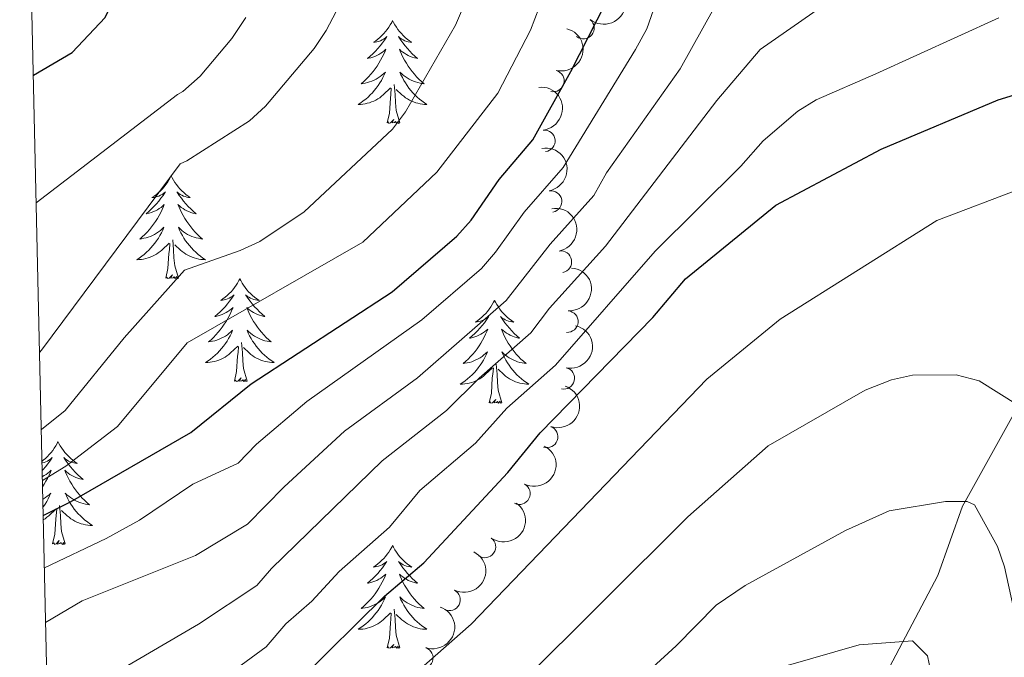
# Model space of a CAD drawing. Units: metres. Extents: x 655057 to 659578, y 702211 to 705281.
# Drawn here: x 655979 to 656093, y 702808 to 702882 of the extents above; entities that cross this region are included whole.
import ezdxf

# ---------------------------------------------------------------- set-up
doc = ezdxf.new("R2010")
doc.units = ezdxf.units.M
doc.header["$MEASUREMENT"] = 0
doc.linetypes.add('DGN Style 3', pattern=[69.5358800440367, 49.6684857457405, -19.8673942982962])
for name, color, linetype, lineweight in [('Carátula', 7, 'Continuous', 5), ('Elementos auxiliares', 7, 'Continuous', 5), ('Entidades rústicas y varios', 7, 'Continuous', 5), ('Relieve y altimetría', 7, 'Continuous', 5), ('Viales y ferrocarril', 7, 'Continuous', 5)]:
    doc.layers.add(name, color=color, linetype=linetype, lineweight=lineweight)

msp = doc.modelspace()

# ---------------------------------------------------------------- linework, layer by layer
at = {"layer": 'Carátula', "color": 7, "linetype": 'Continuous', "lineweight": 5}
msp.add_3dface([(655123.95, 702210.98), (659577.8200000001, 702311.6200000001), (659510.72, 705280.8600000001), (655056.8600000001, 705180.22)], dxfattribs=at)
at = {"layer": 'Elementos auxiliares', "color": 250, "linetype": 'Continuous', "lineweight": 5}
msp.add_3dface([(655934.71, 704937.71), (659359.6699999999, 705015.1300000001), (659412.55, 702701.74), (655986.44, 702624.3200000001)], dxfattribs=at)
at = {"layer": 'Entidades rústicas y varios', "color": 92, "linetype": 'Continuous', "lineweight": 5, "flags": 128}
for points in [[(656022.45, 702881.6799999999), (656022.3400000001, 702881.46), (656022.1799999999, 702881.19), (656022.01, 702880.9199999999), (656021.8300000001, 702880.6699999999), (656021.6399999999, 702880.4199999999), (656021.4299999999, 702880.1799999999), (656021.21, 702879.95), (656020.98, 702879.74), (656020.74, 702879.54), (656020.49, 702879.3400000001), (656020.23, 702879.1699999999), (656020.4299999999, 702879.19), (656020.6300000001, 702879.23), (656020.8300000001, 702879.28), (656021.03, 702879.3500000001), (656021.22, 702879.44), (656021.3999999999, 702879.54), (656021.5700000001, 702879.6499999999), (656021.78, 702879.8400000001), (656021.74, 702879.77), (656021.5, 702879.4299999999), (656021.26, 702879.0900000001), (656021.01, 702878.77), (656020.74, 702878.45), (656020.46, 702878.1400000001), (656020.1699999999, 702877.8500000001), (656019.8600000001, 702877.5700000001), (656019.55, 702877.3), (656019.6699999999, 702877.3200000001), (656019.9199999999, 702877.3800000001), (656020.1599999999, 702877.45), (656020.3999999999, 702877.54), (656020.6300000001, 702877.6400000001), (656020.8500000001, 702877.76), (656021.0700000001, 702877.8900000001), (656021.28, 702878.04), (656021.47, 702878.19), (656021.6599999999, 702878.3600000001), (656021.5700000001, 702878.1400000001), (656021.4199999999, 702877.78), (656021.24, 702877.4299999999), (656021.06, 702877.0800000001), (656020.8600000001, 702876.74), (656020.6499999999, 702876.4099999999), (656020.4199999999, 702876.0900000001), (656020.1799999999, 702875.77), (656019.9299999999, 702875.47), (656019.6699999999, 702875.1799999999), (656019.3899999999, 702874.8999999999), (656019.1000000001, 702874.6300000001), (656018.81, 702874.3700000001), (656019, 702874.3999999999), (656019.27, 702874.44), (656019.53, 702874.5), (656019.79, 702874.5800000001), (656020.05, 702874.6799999999), (656020.3, 702874.79), (656020.54, 702874.9099999999), (656020.77, 702875.05), (656021, 702875.2), (656021.21, 702875.3600000001), (656021.4199999999, 702875.54), (656021.6100000001, 702875.72), (656021.47, 702875.3999999999), (656021.3200000001, 702875.0800000001), (656021.1499999999, 702874.76), (656020.96, 702874.46), (656020.77, 702874.1599999999), (656020.56, 702873.8700000001), (656020.3300000001, 702873.6000000001), (656020.1000000001, 702873.3300000001), (656019.8500000001, 702873.0700000001), (656019.6000000001, 702872.8200000001), (656019.3300000001, 702872.5900000001), (656019.05, 702872.3700000001), (656018.76, 702872.1599999999), (656018.47, 702871.97), (656018.73, 702871.98), (656019, 702872), (656019.26, 702872.04), (656019.52, 702872.1000000001), (656019.77, 702872.1699999999), (656020.02, 702872.26), (656020.27, 702872.3600000001), (656020.5, 702872.48), (656020.73, 702872.6100000001), (656020.96, 702872.75), (656021.1699999999, 702872.9099999999), (656021.3700000001, 702873.0800000001), (656022.22, 702873.8800000001)], [(656022.45, 702881.6799999999), (656022.56, 702881.46), (656022.71, 702881.19), (656022.8800000001, 702880.9199999999), (656023.06, 702880.6699999999), (656023.26, 702880.4199999999), (656023.46, 702880.1799999999), (656023.6799999999, 702879.95), (656023.9099999999, 702879.74), (656024.1499999999, 702879.54), (656024.3999999999, 702879.3400000001), (656024.6599999999, 702879.1699999999), (656024.47, 702879.19), (656024.26, 702879.23), (656024.06, 702879.28), (656023.8700000001, 702879.3500000001), (656023.6799999999, 702879.44), (656023.5, 702879.54), (656023.3200000001, 702879.6499999999), (656023.1200000001, 702879.8400000001), (656023.1599999999, 702879.77), (656023.3899999999, 702879.4299999999), (656023.6300000001, 702879.0900000001), (656023.8899999999, 702878.77), (656024.1599999999, 702878.45), (656024.44, 702878.1400000001), (656024.73, 702877.8500000001), (656025.03, 702877.5700000001), (656025.3500000001, 702877.3), (656025.22, 702877.3200000001), (656024.98, 702877.3800000001), (656024.73, 702877.45), (656024.5, 702877.54), (656024.27, 702877.6400000001), (656024.04, 702877.76), (656023.8300000001, 702877.8900000001), (656023.6200000001, 702878.04), (656023.4199999999, 702878.19), (656023.24, 702878.3600000001), (656023.3200000001, 702878.1400000001), (656023.48, 702877.78), (656023.6499999999, 702877.4299999999), (656023.8400000001, 702877.0800000001), (656024.04, 702876.74), (656024.25, 702876.4099999999), (656024.48, 702876.0900000001), (656024.72, 702875.77), (656024.97, 702875.47), (656025.23, 702875.1799999999), (656025.5, 702874.8999999999), (656025.79, 702874.6300000001), (656026.0900000001, 702874.3700000001), (656025.8899999999, 702874.3999999999), (656025.6300000001, 702874.44), (656025.3600000001, 702874.5), (656025.1000000001, 702874.5800000001), (656024.8500000001, 702874.6799999999), (656024.6000000001, 702874.79), (656024.3600000001, 702874.9099999999), (656024.1300000001, 702875.05), (656023.8999999999, 702875.2), (656023.6799999999, 702875.3600000001), (656023.48, 702875.54), (656023.28, 702875.72), (656023.4199999999, 702875.3999999999), (656023.5800000001, 702875.0800000001), (656023.75, 702874.76), (656023.9299999999, 702874.46), (656024.1300000001, 702874.1599999999), (656024.3400000001, 702873.8700000001), (656024.56, 702873.6000000001), (656024.8, 702873.3300000001), (656025.04, 702873.0700000001), (656025.3, 702872.8200000001), (656025.5700000001, 702872.5900000001), (656025.8500000001, 702872.3700000001), (656026.1399999999, 702872.1599999999), (656026.4299999999, 702871.97), (656026.1599999999, 702871.98), (656025.8999999999, 702872), (656025.6399999999, 702872.04), (656025.3800000001, 702872.1000000001), (656025.1200000001, 702872.1699999999), (656024.8700000001, 702872.26), (656024.6300000001, 702872.3600000001), (656024.3899999999, 702872.48), (656024.1599999999, 702872.6100000001), (656023.94, 702872.75), (656023.73, 702872.9099999999), (656023.52, 702873.0800000001), (656022.8700000001, 702873.7)], [(656023.3, 702869.8300000001), (656022.8700000001, 702871.27), (656022.78, 702872.1799999999), (656022.73, 702873.1200000001), (656022.6300000001, 702874.29)], [(656021.8300000001, 702869.8300000001), (656022.0700000001, 702870.95), (656022.19, 702872.69), (656022.24, 702873.1200000001), (656022.3, 702873.8500000001)], [(656023.3, 702869.8300000001), (656023.1200000001, 702869.76), (656023.1100000001, 702870), (656022.9199999999, 702869.78), (656022.8, 702869.98), (656022.6699999999, 702869.8800000001), (656022.3999999999, 702869.8200000001), (656022.6000000001, 702870.22), (656022.22, 702869.8400000001), (656022.03, 702869.78), (656021.99, 702869.94), (656021.8300000001, 702869.8300000001)], [(655996.79, 702863.7), (655996.6799999999, 702863.48), (655996.52, 702863.2), (655996.3600000001, 702862.94), (655996.1699999999, 702862.6799999999), (655995.98, 702862.4299999999), (655995.77, 702862.19), (655995.55, 702861.97), (655995.3200000001, 702861.75), (655995.0800000001, 702861.55), (655994.8300000001, 702861.3600000001), (655994.5700000001, 702861.1799999999), (655994.77, 702861.2), (655994.98, 702861.24), (655995.1699999999, 702861.3), (655995.3700000001, 702861.3600000001), (655995.56, 702861.45), (655995.74, 702861.55), (655995.9099999999, 702861.6599999999), (655996.1200000001, 702861.8500000001), (655996.0800000001, 702861.79), (655995.8500000001, 702861.44), (655995.6000000001, 702861.1100000001), (655995.3500000001, 702860.78), (655995.0800000001, 702860.46), (655994.8, 702860.1599999999), (655994.51, 702859.8600000001), (655994.2, 702859.5800000001), (655993.8899999999, 702859.31), (655994.02, 702859.3300000001), (655994.26, 702859.3900000001), (655994.5, 702859.46), (655994.74, 702859.55), (655994.97, 702859.6599999999), (655995.19, 702859.77), (655995.4099999999, 702859.8999999999), (655995.6200000001, 702860.05), (655995.81, 702860.21), (655996, 702860.3800000001), (655995.9099999999, 702860.1599999999), (655995.76, 702859.79), (655995.5900000001, 702859.44), (655995.3999999999, 702859.0900000001), (655995.2, 702858.75), (655994.99, 702858.4199999999), (655994.76, 702858.1000000001), (655994.52, 702857.79), (655994.27, 702857.48), (655994.01, 702857.19), (655993.73, 702856.9099999999), (655993.45, 702856.6400000001), (655993.1499999999, 702856.3800000001), (655993.3400000001, 702856.4099999999), (655993.6100000001, 702856.46), (655993.8800000001, 702856.52), (655994.1300000001, 702856.6000000001), (655994.3899999999, 702856.69), (655994.6399999999, 702856.8), (655994.8800000001, 702856.9199999999), (655995.1100000001, 702857.06), (655995.3400000001, 702857.21), (655995.55, 702857.3800000001), (655995.76, 702857.55), (655995.95, 702857.74), (655995.81, 702857.4099999999), (655995.6599999999, 702857.0900000001), (655995.49, 702856.78), (655995.31, 702856.47), (655995.1100000001, 702856.1799999999), (655994.8999999999, 702855.8900000001), (655994.6799999999, 702855.6100000001), (655994.44, 702855.3400000001), (655994.2, 702855.0800000001), (655993.94, 702854.8400000001), (655993.6699999999, 702854.6000000001), (655993.3899999999, 702854.3800000001), (655993.1000000001, 702854.1699999999), (655992.81, 702853.98), (655993.0800000001, 702853.99), (655993.3400000001, 702854.02), (655993.6000000001, 702854.06), (655993.8600000001, 702854.1100000001), (655994.1100000001, 702854.19), (655994.3600000001, 702854.27), (655994.6100000001, 702854.3800000001), (655994.8500000001, 702854.49), (655995.0800000001, 702854.6200000001), (655995.3, 702854.77), (655995.51, 702854.9299999999), (655995.71, 702855.1000000001), (655996.56, 702855.8999999999)], [(655996.79, 702863.7), (655996.8999999999, 702863.48), (655997.06, 702863.2), (655997.22, 702862.94), (655997.4099999999, 702862.6799999999), (655997.6000000001, 702862.4299999999), (655997.81, 702862.19), (655998.03, 702861.97), (655998.26, 702861.75), (655998.5, 702861.55), (655998.75, 702861.3600000001), (655999.01, 702861.1799999999), (655998.81, 702861.2), (655998.6000000001, 702861.24), (655998.4099999999, 702861.3), (655998.21, 702861.3600000001), (655998.02, 702861.45), (655997.8400000001, 702861.55), (655997.6699999999, 702861.6599999999), (655997.46, 702861.8500000001), (655997.5, 702861.79), (655997.73, 702861.44), (655997.98, 702861.1100000001), (655998.23, 702860.78), (655998.5, 702860.46), (655998.78, 702860.1599999999), (655999.0700000001, 702859.8600000001), (655999.3800000001, 702859.5800000001), (655999.69, 702859.31), (655999.56, 702859.3300000001), (655999.3200000001, 702859.3900000001), (655999.0800000001, 702859.46), (655998.8400000001, 702859.55), (655998.6100000001, 702859.6599999999), (655998.3899999999, 702859.77), (655998.1699999999, 702859.8999999999), (655997.96, 702860.05), (655997.77, 702860.21), (655997.5800000001, 702860.3800000001), (655997.6699999999, 702860.1599999999), (655997.8200000001, 702859.79), (655997.99, 702859.44), (655998.1799999999, 702859.0900000001), (655998.3800000001, 702858.75), (655998.5900000001, 702858.4199999999), (655998.8200000001, 702858.1000000001), (655999.06, 702857.79), (655999.31, 702857.48), (655999.5700000001, 702857.19), (655999.8500000001, 702856.9099999999), (656000.1300000001, 702856.6400000001), (656000.4299999999, 702856.3800000001), (656000.24, 702856.4099999999), (655999.97, 702856.46), (655999.7, 702856.52), (655999.45, 702856.6000000001), (655999.19, 702856.69), (655998.94, 702856.8), (655998.7, 702856.9199999999), (655998.47, 702857.06), (655998.24, 702857.21), (655998.03, 702857.3800000001), (655997.8200000001, 702857.55), (655997.6300000001, 702857.74), (655997.77, 702857.4099999999), (655997.9199999999, 702857.0900000001), (655998.0900000001, 702856.78), (655998.27, 702856.47), (655998.47, 702856.1799999999), (655998.6799999999, 702855.8900000001), (655998.8999999999, 702855.6100000001), (655999.1399999999, 702855.3400000001), (655999.3800000001, 702855.0800000001), (655999.6399999999, 702854.8400000001), (655999.9099999999, 702854.6000000001), (656000.19, 702854.3800000001), (656000.48, 702854.1699999999), (656000.77, 702853.98), (656000.5, 702853.99), (656000.24, 702854.02), (655999.98, 702854.06), (655999.72, 702854.1100000001), (655999.47, 702854.19), (655999.22, 702854.27), (655998.97, 702854.3800000001), (655998.73, 702854.49), (655998.5, 702854.6200000001), (655998.28, 702854.77), (655998.0700000001, 702854.9299999999), (655997.8700000001, 702855.1000000001), (655997.21, 702855.72)], [(655996.1699999999, 702851.8500000001), (655996.4199999999, 702852.96), (655996.53, 702854.71), (655996.5800000001, 702855.1400000001), (655996.6399999999, 702855.8600000001)], [(655997.6399999999, 702851.8500000001), (655997.21, 702853.29), (655997.1200000001, 702854.19), (655997.0800000001, 702855.1400000001), (655996.97, 702856.3)], [(655997.6399999999, 702851.8500000001), (655997.47, 702851.78), (655997.45, 702852.02), (655997.26, 702851.8), (655997.1399999999, 702852), (655997.02, 702851.8900000001), (655996.75, 702851.8400000001), (655996.94, 702852.23), (655996.56, 702851.8500000001), (655996.3700000001, 702851.8), (655996.3300000001, 702851.96), (655996.1699999999, 702851.8500000001)], [(656004.75, 702851.78), (656004.6399999999, 702851.56), (656004.48, 702851.28), (656004.3200000001, 702851.02), (656004.1300000001, 702850.76), (656003.94, 702850.51), (656003.73, 702850.28), (656003.51, 702850.05), (656003.28, 702849.8300000001), (656003.04, 702849.6300000001), (656002.79, 702849.44), (656002.53, 702849.26), (656002.73, 702849.28), (656002.94, 702849.3200000001), (656003.1300000001, 702849.3800000001), (656003.3300000001, 702849.45), (656003.52, 702849.53), (656003.7, 702849.6300000001), (656003.8700000001, 702849.74), (656004.0800000001, 702849.9299999999), (656004.04, 702849.8700000001), (656003.81, 702849.52), (656003.56, 702849.19), (656003.31, 702848.8600000001), (656003.04, 702848.54), (656002.76, 702848.24), (656002.47, 702847.95), (656002.1599999999, 702847.6599999999), (656001.8500000001, 702847.3900000001), (656001.98, 702847.4199999999), (656002.22, 702847.47), (656002.46, 702847.55), (656002.7, 702847.6300000001), (656002.9299999999, 702847.74), (656003.1499999999, 702847.8600000001), (656003.3700000001, 702847.99), (656003.5800000001, 702848.1300000001), (656003.77, 702848.29), (656003.96, 702848.46), (656003.8700000001, 702848.24), (656003.72, 702847.8800000001), (656003.55, 702847.52), (656003.3600000001, 702847.1699999999), (656003.1599999999, 702846.8300000001), (656002.95, 702846.5), (656002.72, 702846.1799999999), (656002.48, 702845.8700000001), (656002.23, 702845.5700000001), (656001.97, 702845.27), (656001.69, 702844.99), (656001.4099999999, 702844.72), (656001.1100000001, 702844.46), (656001.3, 702844.49), (656001.5700000001, 702844.54), (656001.8400000001, 702844.6000000001), (656002.0900000001, 702844.6799999999), (656002.3500000001, 702844.77), (656002.6000000001, 702844.8800000001), (656002.8400000001, 702845), (656003.0700000001, 702845.1400000001), (656003.3, 702845.29), (656003.51, 702845.46), (656003.72, 702845.6300000001), (656003.9099999999, 702845.8200000001), (656003.77, 702845.49), (656003.6200000001, 702845.1699999999), (656003.45, 702844.8600000001), (656003.27, 702844.55), (656003.0700000001, 702844.26), (656002.8600000001, 702843.97), (656002.6399999999, 702843.69), (656002.3999999999, 702843.4199999999), (656002.1599999999, 702843.1599999999), (656001.8999999999, 702842.9199999999), (656001.6300000001, 702842.6799999999), (656001.3500000001, 702842.46), (656001.06, 702842.25), (656000.77, 702842.06), (656001.04, 702842.0700000001), (656001.3, 702842.1000000001), (656001.56, 702842.1400000001), (656001.8200000001, 702842.2), (656002.0700000001, 702842.27), (656002.3200000001, 702842.3500000001), (656002.5700000001, 702842.46), (656002.81, 702842.5700000001), (656003.04, 702842.7), (656003.26, 702842.8500000001), (656003.47, 702843.01), (656003.6699999999, 702843.1799999999), (656004.52, 702843.98)], [(656004.75, 702851.78), (656004.8600000001, 702851.56), (656005.02, 702851.28), (656005.1799999999, 702851.02), (656005.3700000001, 702850.76), (656005.56, 702850.51), (656005.77, 702850.28), (656005.99, 702850.05), (656006.22, 702849.8300000001), (656006.46, 702849.6300000001), (656006.71, 702849.44), (656006.97, 702849.26), (656006.77, 702849.28), (656006.56, 702849.3200000001), (656006.3700000001, 702849.3800000001), (656006.1699999999, 702849.45), (656005.98, 702849.53), (656005.8, 702849.6300000001), (656005.6300000001, 702849.74), (656005.4199999999, 702849.9299999999), (656005.46, 702849.8700000001), (656005.69, 702849.52), (656005.94, 702849.19), (656006.19, 702848.8600000001), (656006.46, 702848.54), (656006.74, 702848.24), (656007.03, 702847.95), (656007.3400000001, 702847.6599999999), (656007.6499999999, 702847.3900000001), (656007.52, 702847.4199999999), (656007.28, 702847.47), (656007.04, 702847.55), (656006.8, 702847.6300000001), (656006.5700000001, 702847.74), (656006.3500000001, 702847.8600000001), (656006.1300000001, 702847.99), (656005.9199999999, 702848.1300000001), (656005.73, 702848.29), (656005.54, 702848.46), (656005.6300000001, 702848.24), (656005.78, 702847.8800000001), (656005.95, 702847.52), (656006.1399999999, 702847.1699999999), (656006.3400000001, 702846.8300000001), (656006.55, 702846.5), (656006.78, 702846.1799999999), (656007.02, 702845.8700000001), (656007.27, 702845.5700000001), (656007.53, 702845.27), (656007.81, 702844.99), (656008.0900000001, 702844.72), (656008.3899999999, 702844.46), (656008.2, 702844.49), (656007.9299999999, 702844.54), (656007.6599999999, 702844.6000000001), (656007.4099999999, 702844.6799999999), (656007.1499999999, 702844.77), (656006.8999999999, 702844.8800000001), (656006.6599999999, 702845), (656006.4299999999, 702845.1400000001), (656006.2, 702845.29), (656005.99, 702845.46), (656005.78, 702845.6300000001), (656005.5900000001, 702845.8200000001), (656005.73, 702845.49), (656005.8800000001, 702845.1699999999), (656006.05, 702844.8600000001), (656006.23, 702844.55), (656006.4299999999, 702844.26), (656006.6399999999, 702843.97), (656006.8600000001, 702843.69), (656007.1000000001, 702843.4199999999), (656007.3400000001, 702843.1599999999), (656007.6000000001, 702842.9199999999), (656007.8700000001, 702842.6799999999), (656008.1499999999, 702842.46), (656008.44, 702842.25), (656008.73, 702842.06), (656008.46, 702842.0700000001), (656008.2, 702842.1000000001), (656007.94, 702842.1400000001), (656007.6799999999, 702842.2), (656007.4299999999, 702842.27), (656007.1799999999, 702842.3500000001), (656006.9299999999, 702842.46), (656006.69, 702842.5700000001), (656006.46, 702842.7), (656006.24, 702842.8500000001), (656006.03, 702843.01), (656005.8300000001, 702843.1799999999), (656005.1699999999, 702843.8)], [(656034.26, 702849.27), (656034.1499999999, 702849.05), (656034, 702848.78), (656033.8300000001, 702848.51), (656033.6499999999, 702848.25), (656033.46, 702848), (656033.25, 702847.77), (656033.03, 702847.54), (656032.8, 702847.3200000001), (656032.56, 702847.1200000001), (656032.31, 702846.9299999999), (656032.05, 702846.75), (656032.25, 702846.78), (656032.45, 702846.81), (656032.6499999999, 702846.8700000001), (656032.8400000001, 702846.94), (656033.03, 702847.02), (656033.21, 702847.1200000001), (656033.3899999999, 702847.23), (656033.5900000001, 702847.4199999999), (656033.55, 702847.3600000001), (656033.3200000001, 702847.02), (656033.0800000001, 702846.6799999999), (656032.8200000001, 702846.3500000001), (656032.56, 702846.04), (656032.28, 702845.73), (656031.98, 702845.44), (656031.6799999999, 702845.1599999999), (656031.3700000001, 702844.8800000001), (656031.49, 702844.9099999999), (656031.74, 702844.96), (656031.98, 702845.04), (656032.22, 702845.1300000001), (656032.45, 702845.23), (656032.6699999999, 702845.3500000001), (656032.8800000001, 702845.48), (656033.0900000001, 702845.6200000001), (656033.29, 702845.78), (656033.48, 702845.95), (656033.3899999999, 702845.73), (656033.23, 702845.3700000001), (656033.06, 702845.01), (656032.8800000001, 702844.6699999999), (656032.6799999999, 702844.3300000001), (656032.46, 702844), (656032.24, 702843.6699999999), (656032, 702843.3600000001), (656031.75, 702843.06), (656031.48, 702842.77), (656031.21, 702842.48), (656030.9199999999, 702842.22), (656030.6200000001, 702841.96), (656030.8200000001, 702841.98), (656031.0900000001, 702842.03), (656031.3500000001, 702842.0900000001), (656031.6100000001, 702842.1699999999), (656031.8600000001, 702842.26), (656032.1100000001, 702842.3700000001), (656032.3500000001, 702842.5), (656032.5900000001, 702842.6300000001), (656032.81, 702842.78), (656033.03, 702842.95), (656033.23, 702843.1200000001), (656033.4299999999, 702843.31), (656033.29, 702842.98), (656033.1300000001, 702842.6599999999), (656032.96, 702842.3500000001), (656032.78, 702842.04), (656032.5800000001, 702841.75), (656032.3700000001, 702841.46), (656032.1499999999, 702841.1799999999), (656031.9199999999, 702840.9099999999), (656031.6699999999, 702840.6599999999), (656031.4099999999, 702840.4099999999), (656031.1399999999, 702840.1799999999), (656030.8600000001, 702839.96), (656030.5800000001, 702839.75), (656030.28, 702839.56), (656030.55, 702839.56), (656030.81, 702839.5900000001), (656031.0800000001, 702839.6300000001), (656031.3300000001, 702839.69), (656031.5900000001, 702839.76), (656031.8400000001, 702839.8500000001), (656032.0800000001, 702839.95), (656032.3200000001, 702840.06), (656032.55, 702840.2), (656032.77, 702840.3400000001), (656032.99, 702840.5), (656033.19, 702840.6699999999), (656034.04, 702841.47)], [(656034.26, 702849.27), (656034.3800000001, 702849.05), (656034.53, 702848.78), (656034.7, 702848.51), (656034.8800000001, 702848.25), (656035.0800000001, 702848), (656035.28, 702847.77), (656035.5, 702847.54), (656035.73, 702847.3200000001), (656035.97, 702847.1200000001), (656036.22, 702846.9299999999), (656036.48, 702846.75), (656036.28, 702846.78), (656036.0800000001, 702846.81), (656035.8800000001, 702846.8700000001), (656035.69, 702846.94), (656035.5, 702847.02), (656035.3200000001, 702847.1200000001), (656035.1399999999, 702847.23), (656034.94, 702847.4199999999), (656034.98, 702847.3600000001), (656035.21, 702847.02), (656035.45, 702846.6799999999), (656035.71, 702846.3500000001), (656035.98, 702846.04), (656036.26, 702845.73), (656036.55, 702845.44), (656036.8500000001, 702845.1599999999), (656037.1599999999, 702844.8800000001), (656037.04, 702844.9099999999), (656036.79, 702844.96), (656036.55, 702845.04), (656036.3200000001, 702845.1300000001), (656036.0800000001, 702845.23), (656035.8600000001, 702845.3500000001), (656035.6399999999, 702845.48), (656035.44, 702845.6200000001), (656035.24, 702845.78), (656035.05, 702845.95), (656035.1399999999, 702845.73), (656035.3, 702845.3700000001), (656035.47, 702845.01), (656035.6499999999, 702844.6699999999), (656035.8500000001, 702844.3300000001), (656036.0700000001, 702844), (656036.29, 702843.6699999999), (656036.53, 702843.3600000001), (656036.78, 702843.06), (656037.05, 702842.77), (656037.3200000001, 702842.48), (656037.6100000001, 702842.22), (656037.9099999999, 702841.96), (656037.71, 702841.98), (656037.44, 702842.03), (656037.1799999999, 702842.0900000001), (656036.9199999999, 702842.1699999999), (656036.6699999999, 702842.26), (656036.4199999999, 702842.3700000001), (656036.1799999999, 702842.5), (656035.94, 702842.6300000001), (656035.72, 702842.78), (656035.5, 702842.95), (656035.3, 702843.1200000001), (656035.1000000001, 702843.31), (656035.24, 702842.98), (656035.3999999999, 702842.6599999999), (656035.5700000001, 702842.3500000001), (656035.75, 702842.04), (656035.95, 702841.75), (656036.1599999999, 702841.46), (656036.3800000001, 702841.1799999999), (656036.6100000001, 702840.9099999999), (656036.8600000001, 702840.6599999999), (656037.1200000001, 702840.4099999999), (656037.3899999999, 702840.1799999999), (656037.6699999999, 702839.96), (656037.96, 702839.75), (656038.24, 702839.56), (656037.98, 702839.56), (656037.72, 702839.5900000001), (656037.46, 702839.6300000001), (656037.2, 702839.69), (656036.94, 702839.76), (656036.69, 702839.8500000001), (656036.45, 702839.95), (656036.21, 702840.06), (656035.98, 702840.2), (656035.76, 702840.3400000001), (656035.54, 702840.5), (656035.3400000001, 702840.6699999999), (656034.6799999999, 702841.29)], [(656005.6000000001, 702839.9299999999), (656005.1699999999, 702841.3700000001), (656005.0800000001, 702842.27), (656005.04, 702843.22), (656004.9299999999, 702844.3800000001)], [(656004.1300000001, 702839.9299999999), (656004.3800000001, 702841.04), (656004.49, 702842.79), (656004.54, 702843.22), (656004.6000000001, 702843.94)], [(656033.6499999999, 702837.4199999999), (656033.8899999999, 702838.54), (656034, 702840.28), (656034.05, 702840.71), (656034.1200000001, 702841.44)], [(656035.1200000001, 702837.4199999999), (656034.69, 702838.8600000001), (656034.6000000001, 702839.76), (656034.55, 702840.71), (656034.45, 702841.8800000001)], [(656005.6000000001, 702839.9299999999), (656005.4299999999, 702839.8600000001), (656005.4099999999, 702840.1000000001), (656005.22, 702839.8800000001), (656005.1000000001, 702840.0800000001), (656004.98, 702839.97), (656004.71, 702839.9199999999), (656004.8999999999, 702840.31), (656004.52, 702839.9299999999), (656004.3300000001, 702839.8800000001), (656004.29, 702840.04), (656004.1300000001, 702839.9299999999)], [(656035.1200000001, 702837.4199999999), (656034.94, 702837.3500000001), (656034.9199999999, 702837.5900000001), (656034.73, 702837.3700000001), (656034.6100000001, 702837.5700000001), (656034.49, 702837.46), (656034.22, 702837.4099999999), (656034.4199999999, 702837.8), (656034.03, 702837.4199999999), (656033.8400000001, 702837.3700000001), (656033.8, 702837.53), (656033.6499999999, 702837.4199999999)], [(655983.6799999999, 702832.9099999999), (655983.5700000001, 702832.69), (655983.4199999999, 702832.4199999999), (655983.25, 702832.1499999999), (655983.0700000001, 702831.8900000001), (655982.8700000001, 702831.6400000001), (655982.6599999999, 702831.4099999999), (655982.45, 702831.1799999999), (655982.22, 702830.96), (655981.98, 702830.76), (655981.8300000001, 702830.6499999999)], [(655983.6799999999, 702832.9099999999), (655983.79, 702832.69), (655983.95, 702832.4199999999), (655984.1200000001, 702832.1499999999), (655984.3, 702831.8900000001), (655984.49, 702831.6400000001), (655984.7, 702831.4099999999), (655984.9199999999, 702831.1799999999), (655985.1499999999, 702830.96), (655985.3899999999, 702830.76), (655985.6399999999, 702830.5700000001), (655985.8999999999, 702830.3900000001), (655985.7, 702830.4199999999), (655985.5, 702830.45), (655985.3, 702830.51), (655985.1000000001, 702830.5800000001), (655984.9099999999, 702830.6599999999), (655984.73, 702830.76), (655984.56, 702830.8700000001), (655984.3500000001, 702831.06), (655984.3999999999, 702831), (655984.6200000001, 702830.6599999999), (655984.8700000001, 702830.3200000001), (655985.1200000001, 702829.99), (655985.3899999999, 702829.6799999999), (655985.6699999999, 702829.3700000001), (655985.96, 702829.0800000001), (655986.27, 702828.8), (655986.5800000001, 702828.52), (655986.46, 702828.55), (655986.21, 702828.6000000001), (655985.97, 702828.6799999999), (655985.73, 702828.77), (655985.5, 702828.8700000001), (655985.28, 702828.99), (655985.06, 702829.1200000001), (655984.8600000001, 702829.26), (655984.6599999999, 702829.4199999999), (655984.47, 702829.5900000001), (655984.56, 702829.3700000001), (655984.72, 702829.01), (655984.8899999999, 702828.6499999999), (655985.0700000001, 702828.31), (655985.27, 702827.97), (655985.48, 702827.6400000001), (655985.71, 702827.31), (655985.95, 702827), (655986.2, 702826.7), (655986.46, 702826.4099999999), (655986.74, 702826.1200000001), (655987.03, 702825.8600000001), (655987.3200000001, 702825.6000000001), (655987.1300000001, 702825.6200000001), (655986.8600000001, 702825.6699999999), (655986.6000000001, 702825.73), (655986.3400000001, 702825.81), (655986.0800000001, 702825.8999999999), (655985.8400000001, 702826.01), (655985.5900000001, 702826.1400000001), (655985.3600000001, 702826.27), (655985.1399999999, 702826.4199999999), (655984.9199999999, 702826.5900000001), (655984.71, 702826.76), (655984.52, 702826.95), (655984.6599999999, 702826.6200000001), (655984.81, 702826.3), (655984.98, 702825.99), (655985.1699999999, 702825.6799999999), (655985.3600000001, 702825.3900000001), (655985.5700000001, 702825.1000000001), (655985.8, 702824.8200000001), (655986.03, 702824.55), (655986.28, 702824.3), (655986.54, 702824.05), (655986.8, 702823.8200000001), (655987.0800000001, 702823.6000000001), (655987.3700000001, 702823.3900000001), (655987.6599999999, 702823.2), (655987.3999999999, 702823.2), (655987.1300000001, 702823.23), (655986.8700000001, 702823.27), (655986.6100000001, 702823.3300000001), (655986.3600000001, 702823.3999999999), (655986.1100000001, 702823.49), (655985.8600000001, 702823.5900000001), (655985.6300000001, 702823.7), (655985.3999999999, 702823.8400000001), (655985.1699999999, 702823.98), (655984.96, 702824.1400000001), (655984.76, 702824.31), (655984.1000000001, 702824.9299999999)], [(655981.8300000001, 702830.44), (655981.8700000001, 702830.45), (655982.0700000001, 702830.51), (655982.26, 702830.5800000001), (655982.45, 702830.6599999999), (655982.6300000001, 702830.76), (655982.8, 702830.8700000001), (655983.01, 702831.06), (655982.97, 702831), (655982.74, 702830.6599999999), (655982.5, 702830.3200000001), (655982.24, 702829.99), (655981.97, 702829.6799999999), (655981.8500000001, 702829.55)], [(655981.8700000001, 702828.8700000001), (655982.0900000001, 702828.99), (655982.3, 702829.1200000001), (655982.51, 702829.26), (655982.71, 702829.4199999999), (655982.8899999999, 702829.5900000001), (655982.8, 702829.3700000001), (655982.6499999999, 702829.01), (655982.48, 702828.6499999999), (655982.29, 702828.31), (655982.0900000001, 702827.97), (655981.8899999999, 702827.6599999999)], [(655981.9299999999, 702826.23), (655982, 702826.27), (655982.23, 702826.4199999999), (655982.44, 702826.5900000001), (655982.6499999999, 702826.76), (655982.8500000001, 702826.95), (655982.7, 702826.6200000001), (655982.55, 702826.3), (655982.3800000001, 702825.99), (655982.2, 702825.6799999999), (655982, 702825.3900000001), (655981.95, 702825.3200000001)], [(655981.98, 702823.8500000001), (655982.19, 702823.98), (655982.3999999999, 702824.1400000001), (655982.6100000001, 702824.31), (655983.45, 702825.1100000001)], [(655983.06, 702821.06), (655983.31, 702822.1799999999), (655983.4199999999, 702823.9199999999), (655983.47, 702824.3500000001), (655983.53, 702825.0800000001)], [(655984.53, 702821.06), (655984.1000000001, 702822.5), (655984.01, 702823.3999999999), (655983.97, 702824.3500000001), (655983.8600000001, 702825.52)], [(655984.53, 702821.06), (655984.3600000001, 702820.99), (655984.3400000001, 702821.23), (655984.1499999999, 702821.01), (655984.03, 702821.21), (655983.9099999999, 702821.1000000001), (655983.6399999999, 702821.05), (655983.8300000001, 702821.44), (655983.45, 702821.06), (655983.26, 702821.01), (655983.22, 702821.1699999999), (655983.06, 702821.06)], [(656022.45, 702820.8800000001), (656022.3400000001, 702820.6699999999), (656022.1799999999, 702820.3900000001), (656022.01, 702820.1200000001), (656021.8300000001, 702819.8700000001), (656021.6399999999, 702819.6200000001), (656021.4299999999, 702819.3800000001), (656021.21, 702819.1599999999), (656020.98, 702818.94), (656020.74, 702818.74), (656020.49, 702818.55), (656020.23, 702818.3700000001), (656020.4299999999, 702818.3900000001), (656020.6300000001, 702818.4299999999), (656020.8300000001, 702818.48), (656021.03, 702818.55), (656021.22, 702818.6400000001), (656021.3999999999, 702818.74), (656021.5700000001, 702818.8500000001), (656021.78, 702819.04), (656021.74, 702818.98), (656021.5, 702818.6300000001), (656021.26, 702818.29), (656021.01, 702817.97), (656020.74, 702817.6499999999), (656020.46, 702817.3500000001), (656020.1699999999, 702817.05), (656019.8600000001, 702816.77), (656019.55, 702816.5), (656019.6699999999, 702816.52), (656019.9199999999, 702816.5800000001), (656020.1599999999, 702816.6499999999), (656020.3999999999, 702816.74), (656020.6300000001, 702816.8400000001), (656020.8500000001, 702816.96), (656021.0700000001, 702817.0900000001), (656021.28, 702817.24), (656021.47, 702817.3999999999), (656021.6599999999, 702817.56), (656021.5700000001, 702817.3400000001), (656021.4199999999, 702816.98), (656021.24, 702816.6300000001), (656021.06, 702816.28), (656020.8600000001, 702815.94), (656020.6499999999, 702815.6100000001), (656020.4199999999, 702815.29), (656020.1799999999, 702814.98), (656019.9299999999, 702814.6699999999), (656019.6699999999, 702814.3800000001), (656019.3899999999, 702814.1000000001), (656019.1000000001, 702813.8300000001), (656018.81, 702813.5700000001), (656019, 702813.6000000001), (656019.27, 702813.6400000001), (656019.53, 702813.71), (656019.79, 702813.79), (656020.05, 702813.8800000001), (656020.3, 702813.99), (656020.54, 702814.1100000001), (656020.77, 702814.25), (656021, 702814.3999999999), (656021.21, 702814.56), (656021.4199999999, 702814.74), (656021.6100000001, 702814.9299999999), (656021.47, 702814.6000000001), (656021.3200000001, 702814.28), (656021.1499999999, 702813.96), (656020.96, 702813.6599999999), (656020.77, 702813.3600000001), (656020.56, 702813.0800000001), (656020.3300000001, 702812.8), (656020.1000000001, 702812.53), (656019.8500000001, 702812.27), (656019.6000000001, 702812.03), (656019.3300000001, 702811.79), (656019.05, 702811.5700000001), (656018.76, 702811.3600000001), (656018.47, 702811.1699999999), (656018.73, 702811.1799999999), (656019, 702811.2), (656019.26, 702811.24), (656019.52, 702811.3), (656019.77, 702811.3700000001), (656020.02, 702811.46), (656020.27, 702811.56), (656020.5, 702811.6799999999), (656020.73, 702811.81), (656020.96, 702811.96), (656021.1699999999, 702812.1100000001), (656021.3700000001, 702812.28), (656022.22, 702813.0800000001)], [(656022.45, 702820.8800000001), (656022.56, 702820.6699999999), (656022.71, 702820.3900000001), (656022.8800000001, 702820.1200000001), (656023.06, 702819.8700000001), (656023.26, 702819.6200000001), (656023.46, 702819.3800000001), (656023.6799999999, 702819.1599999999), (656023.9099999999, 702818.94), (656024.1499999999, 702818.74), (656024.3999999999, 702818.55), (656024.6599999999, 702818.3700000001), (656024.47, 702818.3900000001), (656024.26, 702818.4299999999), (656024.06, 702818.48), (656023.8700000001, 702818.55), (656023.6799999999, 702818.6400000001), (656023.5, 702818.74), (656023.3200000001, 702818.8500000001), (656023.1200000001, 702819.04), (656023.1599999999, 702818.98), (656023.3899999999, 702818.6300000001), (656023.6300000001, 702818.29), (656023.8899999999, 702817.97), (656024.1599999999, 702817.6499999999), (656024.44, 702817.3500000001), (656024.73, 702817.05), (656025.03, 702816.77), (656025.3500000001, 702816.5), (656025.22, 702816.52), (656024.98, 702816.5800000001), (656024.73, 702816.6499999999), (656024.5, 702816.74), (656024.27, 702816.8400000001), (656024.04, 702816.96), (656023.8300000001, 702817.0900000001), (656023.6200000001, 702817.24), (656023.4199999999, 702817.3999999999), (656023.24, 702817.56), (656023.3200000001, 702817.3400000001), (656023.48, 702816.98), (656023.6499999999, 702816.6300000001), (656023.8400000001, 702816.28), (656024.04, 702815.94), (656024.25, 702815.6100000001), (656024.48, 702815.29), (656024.72, 702814.98), (656024.97, 702814.6699999999), (656025.23, 702814.3800000001), (656025.5, 702814.1000000001), (656025.79, 702813.8300000001), (656026.0900000001, 702813.5700000001), (656025.8899999999, 702813.6000000001), (656025.6300000001, 702813.6400000001), (656025.3600000001, 702813.71), (656025.1000000001, 702813.79), (656024.8500000001, 702813.8800000001), (656024.6000000001, 702813.99), (656024.3600000001, 702814.1100000001), (656024.1300000001, 702814.25), (656023.8999999999, 702814.3999999999), (656023.6799999999, 702814.56), (656023.48, 702814.74), (656023.28, 702814.9299999999), (656023.4199999999, 702814.6000000001), (656023.5800000001, 702814.28), (656023.75, 702813.96), (656023.9299999999, 702813.6599999999), (656024.1300000001, 702813.3600000001), (656024.3400000001, 702813.0800000001), (656024.56, 702812.8), (656024.8, 702812.53), (656025.04, 702812.27), (656025.3, 702812.03), (656025.5700000001, 702811.79), (656025.8500000001, 702811.5700000001), (656026.1399999999, 702811.3600000001), (656026.4299999999, 702811.1699999999), (656026.1599999999, 702811.1799999999), (656025.8999999999, 702811.2), (656025.6399999999, 702811.24), (656025.3800000001, 702811.3), (656025.1200000001, 702811.3700000001), (656024.8700000001, 702811.46), (656024.6300000001, 702811.56), (656024.3899999999, 702811.6799999999), (656024.1599999999, 702811.81), (656023.94, 702811.96), (656023.73, 702812.1100000001), (656023.52, 702812.28), (656022.8700000001, 702812.8999999999)], [(656023.3, 702809.03), (656022.8700000001, 702810.47), (656022.78, 702811.3800000001), (656022.73, 702812.3300000001), (656022.6300000001, 702813.49)], [(656021.8300000001, 702809.03), (656022.0700000001, 702810.1499999999), (656022.19, 702811.8900000001), (656022.24, 702812.3300000001), (656022.3, 702813.05)], [(656023.3, 702809.03), (656023.1200000001, 702808.97), (656023.1100000001, 702809.2), (656022.9199999999, 702808.98), (656022.8, 702809.19), (656022.6699999999, 702809.0800000001), (656022.3999999999, 702809.02), (656022.6000000001, 702809.4199999999), (656022.22, 702809.04), (656022.03, 702808.98), (656021.99, 702809.1400000001), (656021.8300000001, 702809.03)]]:
    msp.add_lwpolyline(points, dxfattribs=at)
at = {"layer": 'Entidades rústicas y varios', "color": 92, "linetype": 'Continuous', "lineweight": 5, "extrusion": (-0.02376477051168971, 0.2247362398424538, 0.974129795347623)}
msp.add_arc((-726323.8674480713, -613531.89894094, 143093.9178479065), 2.516055640060342, 45.36446333574665, 225.9090503451193, dxfattribs=at)
at = {"layer": 'Entidades rústicas y varios', "color": 92, "linetype": 'Continuous', "lineweight": 5}
for centre, radius, start, end in [((656044.5470665821, 702880.8172840134, 740.8508749239775), 1.250091938746999, 231.3893801361338, 50.60293455512919), ((656041.0796797967, 702874.6952512485, 743.1652508897182), 1.250091938746998, 256.0503180981356, 75.26387251713106), ((656040.0287645543, 702867.7497932997, 745.7452542925604), 1.250091938746999, 276.423715024465, 95.63726944346043), ((656040.8053884129, 702860.7243301026, 748.2492079208016), 1.250091938746999, 280.2222420426492, 99.43579646164461), ((656041.9430006405, 702853.7437985276, 750.7448075195318), 1.250091938746999, 280.2222420426492, 99.43579646164461), ((656042.6881323287, 702846.8147193992, 753.497677361894), 1.250091938746999, 265.9111758434997, 85.12473026249513), ((656042.2822128995, 702840.2415966128, 757.108223801866), 1.250091938746999, 257.7470766323439, 76.96063105133922), ((656040.3430005088, 702833.4654155422, 759.5830799914555), 1.250091938746999, 250.7353356623623, 69.94889008135769), ((656037.1394481717, 702826.8830721399, 761.1298916117178), 1.250091938746998, 242.9180557848073, 62.13161020380277), ((656033.1393717821, 702820.7155412228, 762.5095001586903), 1.250091938746998, 234.762599782881, 53.97615420187638), ((656029.0298962102, 702814.578375495, 763.720024941198), 1.250091938746998, 243.4601398418697, 62.67369426086515), ((656025.8812911317, 702807.85806797, 764.7229090552078), 1.250091938746999, 250.9223009510239, 70.13585537001936)]:
    msp.add_arc(centre, radius, start, end, dxfattribs=at)
at = {"layer": 'Entidades rústicas y varios', "color": 92, "linetype": 'Continuous', "lineweight": 5, "extrusion": (-0.1153679082832042, 0.1943228950853615, 0.974129795347623)}
msp.add_arc((-922935.8698916878, -262338.7904627636, 61622.68707612604), 2.516055640060342, 45.36446333574663, 225.9090503451193, dxfattribs=at)
at = {"layer": 'Entidades rústicas y varios', "color": 92, "linetype": 'Continuous', "lineweight": 5, "extrusion": (-0.175801877362768, 0.1420029638131701, 0.9741297953476231)}
msp.add_arc((-959008.8825925669, 67081.27574537991, -14797.1232612287), 2.516055640060342, 45.36446333574665, 225.9090503451193, dxfattribs=at)
at = {"layer": 'Entidades rústicas y varios', "color": 92, "linetype": 'Continuous', "lineweight": 5, "extrusion": (-0.1848231184701667, 0.1300444412305307, 0.9741297953476231)}
for centre in [(-952346.0544993199, 128828.2810876044, -29119.29637997446), (-952341.0001727979, 128833.6643775202, -29117.98337841568)]:
    msp.add_arc(centre, 2.516055640060342, 45.36446333574663, 225.9090503451193, dxfattribs=at)
at = {"layer": 'Entidades rústicas y varios', "color": 92, "linetype": 'Continuous', "lineweight": 5, "extrusion": (-0.1469425020965195, 0.1716946210386703, 0.974129795347623)}
msp.add_arc((-955433.3667616087, -104467.7867059112, 25008.65707285266), 2.516055640060342, 45.36446333574664, 225.9090503451193, dxfattribs=at)
at = {"layer": 'Entidades rústicas y varios', "color": 92, "linetype": 'Continuous', "lineweight": 5, "extrusion": (-0.1210711653027803, 0.1908216831186254, 0.974129795347623)}
msp.add_arc((-930492.8411825458, -235570.7785333494, 55427.06505808049), 2.516055640060342, 45.36446333574664, 225.9090503451193, dxfattribs=at)
at = {"layer": 'Entidades rústicas y varios', "color": 92, "linetype": 'Continuous', "lineweight": 5, "extrusion": (-0.09687156894481504, 0.2041740457212134, 0.9741297953476231)}
msp.add_arc((-893987.6179668605, -344450.9559934263, 80688.81640427606), 2.516055640060342, 45.36446333574664, 225.9090503451193, dxfattribs=at)
at = {"layer": 'Entidades rústicas y varios', "color": 92, "linetype": 'Continuous', "lineweight": 5, "extrusion": (-0.06820072484757618, 0.2154525538169911, 0.9741297953476229)}
msp.add_arc((-837556.5645418196, -459691.950811554, 107425.2668267979), 2.516055640060341, 45.36446333574667, 225.9090503451193, dxfattribs=at)
at = {"layer": 'Entidades rústicas y varios', "color": 92, "linetype": 'Continuous', "lineweight": 5, "extrusion": (-0.03694702851634036, 0.2229485566219504, 0.974129795347623)}
msp.add_arc((-762113.1471855189, -570776.8159205206, 133197.3613186453), 2.516055640060343, 45.36446333574663, 225.9090503451193, dxfattribs=at)
at = {"layer": 'Entidades rústicas y varios', "color": 92, "linetype": 'Continuous', "lineweight": 5, "extrusion": (-0.07023607129853801, 0.2147976631729147, 0.9741297953476229)}
msp.add_arc((-841973.8430809677, -451942.7381657644, 105630.1789022281), 2.516055640060342, 45.36446333574663, 225.9090503451192, dxfattribs=at)
at = {"layer": 'Entidades rústicas y varios', "color": 92, "linetype": 'Continuous', "lineweight": 5, "extrusion": (-0.09753730456168191, 0.2038568518221547, 0.9741297953476229)}
msp.add_arc((-895113.1736486814, -341589.7961618992, 80030.32967808141), 2.516055640060342, 45.36446333574666, 225.9090503451193, dxfattribs=at)
at = {"layer": 'Relieve y altimetría', "color": 30, "linetype": 'Continuous', "lineweight": 5}
msp.add_line((655982.48, 702801.5700000001, 740), (655999.94, 702811.75, 740), dxfattribs=at)
at = {"layer": 'Relieve y altimetría', "color": 30, "linetype": 'Continuous', "lineweight": 25, "flags": 128}
for points, elevation in [([(655980.8300000001, 702875.3500000001), (655985.3200000001, 702877.99), (655989.1300000001, 702882.04), (655996.5800000001, 702897.24)], 700), ([(655999.06, 702833.96), (656006.0700000001, 702839.6200000001), (656022.3800000001, 702850.27), (656029.8800000001, 702856.72), (656031.55, 702858.5800000001), (656034.79, 702863.29), (656038.6799999999, 702867.8700000001), (656043.0800000001, 702875.79), (656048.19, 702885.8400000001)], 725), ([(655982.8899999999, 702783.27), (655985.0700000001, 702784.9199999999), (656000.6000000001, 702795.23), (656003.22, 702797.49), (656011.74, 702805.3600000001), (656021.49, 702814.99), (656026.0700000001, 702818.8500000001), (656035.79, 702829.3200000001), (656039.56, 702833.9199999999), (656052.5900000001, 702847.28), (656056.3899999999, 702851.76), (656066.8400000001, 702860.31), (656079.0700000001, 702866.77), (656092.6000000001, 702872.52), (656095, 702873.25)], 750), ([(655981.97, 702824.3400000001), (655985.1399999999, 702825.9299999999), (655999.06, 702833.96)], 725)]:
    msp.add_lwpolyline(points, dxfattribs=dict(at, elevation=elevation))
at = {"layer": 'Relieve y altimetría', "color": 30, "linetype": 'Continuous', "lineweight": 5, "flags": 128}
for points, elevation in [([(655998.3400000001, 702852.76), (656004.78, 702855.06), (656007.05, 702856.1100000001), (656012.19, 702859.54), (656022.44, 702869.1100000001), (656023.94, 702871.1200000001), (656029.75, 702881.1599999999), (656033.1300000001, 702889.1300000001)], 715), ([(655981.55, 702843.25), (655981.77, 702843.49), (655997.8300000001, 702865.0900000001), (655998.6200000001, 702865.44), (656005.8700000001, 702870.0700000001), (656007.72, 702871.76), (656013.3600000001, 702878.46), (656014.75, 702880.53), (656018.6699999999, 702887.99)], 710), ([(655999.94, 702811.75), (656006.73, 702816.25), (656008.4299999999, 702818.23), (656021.24, 702830.6699999999), (656028.7, 702836.52), (656032.46, 702840.26), (656038.46, 702845.51), (656040.6200000001, 702848.3600000001), (656047.1200000001, 702855.5700000001), (656060.03, 702872.4099999999), (656065.05, 702878.3300000001), (656078.6200000001, 702887.8500000001)], 740), ([(655999.3, 702827.99), (656004.56, 702830.4299999999), (656006.6699999999, 702832.6100000001), (656012.52, 702837.55), (656025.8200000001, 702847), (656032.74, 702852.98), (656034.3800000001, 702854.8700000001), (656037.71, 702859.48), (656042.22, 702864.6499999999), (656050.6000000001, 702878.3400000001), (656051.9199999999, 702880.73), (656053.22, 702884.52)], 730), ([(655981.8800000001, 702828.4099999999), (655984.6000000001, 702830.0700000001), (655990.56, 702834.6499999999), (655998.6499999999, 702844.3400000001), (656018.98, 702856.03), (656027.5800000001, 702864.1400000001), (656034.6499999999, 702873.29), (656038.4299999999, 702880.5700000001), (656039.4199999999, 702883.19)], 720), ([(655982.25, 702811.94), (655986.49, 702814.48), (655999.6300000001, 702819.73), (656005.6399999999, 702823.3400000001), (656009.8700000001, 702827.69), (656016.8800000001, 702834.1100000001), (656025.3400000001, 702840.29), (656035.6000000001, 702849.24), (656040.72, 702855.78), (656045.76, 702861.4299999999), (656047.22, 702864.05), (656055.75, 702876.0900000001), (656059.69, 702883.1699999999)], 735), ([(655981.1599999999, 702860.5700000001), (655997.51, 702873.1200000001), (655998.1399999999, 702873.45), (656000.1399999999, 702875.23), (656003.8400000001, 702879.6200000001), (656005.46, 702882.04)], 705), ([(656000.26, 702803.6100000001), (656007.81, 702809.1499999999), (656010.0900000001, 702811.79), (656013.1000000001, 702814.4299999999), (656016.26, 702817.8500000001), (656022.0700000001, 702823), (656025.5900000001, 702827.24), (656032.05, 702832.74), (656035.6699999999, 702836.77), (656041.3200000001, 702841.77), (656052.8500000001, 702854.98), (656062.78, 702864.8200000001), (656065.3700000001, 702867.77), (656069.3899999999, 702871.19), (656071.51, 702872.52), (656078.4199999999, 702875.5), (656092.6799999999, 702881.99)], 745), ([(656001.01, 702784.8400000001), (656003.6100000001, 702786.51), (656012.6100000001, 702793.3900000001), (656017.6699999999, 702798.8400000001), (656025.46, 702806.4099999999), (656031.55, 702811.75), (656058.8400000001, 702840.1400000001), (656067.3400000001, 702847.1000000001), (656085.5, 702858.54), (656095.29, 702862.25)], 755), ([(655981.75, 702834.3200000001), (655984.52, 702836.53), (655991.3600000001, 702844.94), (655998.3400000001, 702852.76)], 715), ([(656128.02, 702752.74), (656126.3300000001, 702763.52), (656113.8300000001, 702800.1499999999), (656097.78, 702832.78), (656094.98, 702837.1000000001), (656090.4199999999, 702839.95), (656087.74, 702840.6400000001), (656082.6799999999, 702840.6100000001), (656080.24, 702840.0700000001), (656077.2, 702838.8700000001), (656065.95, 702832.4299999999), (656056.6399999999, 702824.2), (656037.03, 702804.6400000001), (656033.28, 702801.6100000001), (656029.46, 702797.5800000001), (656023.6499999999, 702792.3700000001), (656016.1599999999, 702784.5900000001), (656001.3999999999, 702774.8700000001)], 760), ([(655982.1000000001, 702818.29), (655989.27, 702821.6699999999), (655993.1200000001, 702823.8200000001), (655999.3, 702827.99)], 730), ([(655983.56, 702753.05), (655988, 702755.3800000001), (655993.1200000001, 702758.6100000001), (656001.8, 702764.76), (656021.6200000001, 702777.3999999999), (656028.72, 702784.98), (656037.47, 702793.3600000001), (656042.5, 702797.54), (656055.3200000001, 702809.25), (656059.95, 702813.98), (656063.29, 702816.24), (656074.94, 702822.6000000001), (656079.98, 702824.8800000001), (656086.52, 702825.98), (656089, 702825.96), (656089.8800000001, 702825.5900000001), (656092.54, 702820.77), (656093.3300000001, 702818.3900000001), (656096.24, 702805.1699999999), (656101.0800000001, 702793.9099999999), (656104.6799999999, 702780.25), (656115.1699999999, 702752.52)], 765), ([(656002.2, 702754.74), (656014.47, 702762.5900000001), (656027.0900000001, 702770.2), (656035.1100000001, 702778.95), (656043.48, 702786.8400000001), (656052.22, 702793.78), (656063.25, 702803.75), (656068.3, 702807.03), (656076.5, 702809.3800000001), (656082.7, 702809.8500000001), (656084.4299999999, 702808.0800000001), (656085.21, 702804.3900000001), (656086.53, 702801.6799999999), (656087.1699999999, 702799.26), (656089.71, 702794.04), (656090.5, 702791.46), (656093.44, 702780.25), (656110.05, 702723.73)], 770)]:
    msp.add_lwpolyline(points, dxfattribs=dict(at, elevation=elevation))
at = {"layer": 'Viales y ferrocarril', "color": 250, "linetype": 'DGN Style 3', "lineweight": 5}
for points in [[(656088.49, 702825.4199999999, 762.5), (656088.79, 702825.96, 765), (656094.98, 702837.1000000001, 760), (656105.6000000001, 702861.3600000001, 755), (656107.98, 702868.19, 751.34), (656109.6599999999, 702868.6100000001, 750.47)], [(656042.9199999999, 702701.4299999999, 791.65), (656042.79, 702713.95, 792.51), (656042.6699999999, 702721.24, 792.51), (656043.26, 702725.8900000001, 792.51), (656050.22, 702737.06, 789.08), (656060.3, 702756.1499999999, 783.9300000000001), (656067.53, 702773.44, 779.65), (656073.4299999999, 702790.77, 773.64), (656080.02, 702806.79, 768.5), (656085.6000000001, 702817.4199999999, 765.9300000000001), (656088.49, 702825.4199999999, 762.5)]]:
    msp.add_polyline3d(points, dxfattribs=at)

doc.saveas('drawing.dxf')
